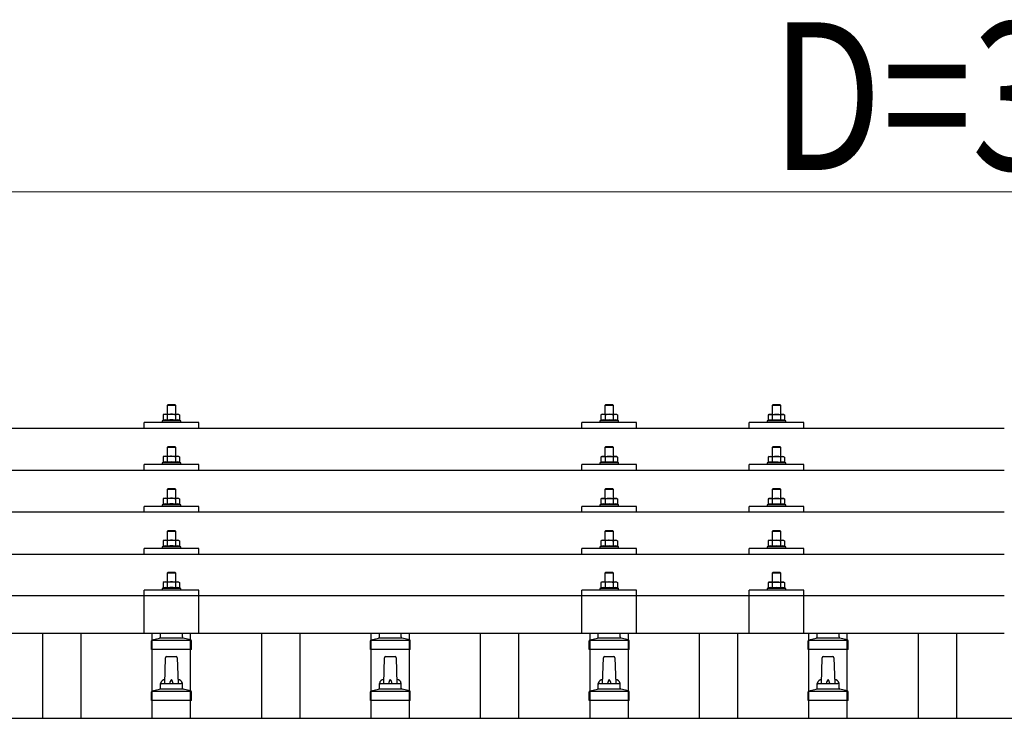
# Model space of a CAD drawing. Units: millimetres. Extents: x 0 to 25230, y 0 to 17820.
# Drawn here: x 3526 to 4426, y 6474 to 7113 of the extents above; entities that cross this region are included whole.
import ezdxf

# ---------------------------------------------------------------- set-up
doc = ezdxf.new("R2010")
doc.units = ezdxf.units.MM
for name, color, linetype, lineweight in [('YKK_13', 4, 'Continuous', 30), ('YKK_A1', 4, 'Continuous', 30), ('YKK_D', 6, 'Continuous', 13)]:
    doc.layers.add(name, color=color, linetype=linetype, lineweight=lineweight)
doc.styles.add('text-b', font='extslim2.shx', dxfattribs={"width": 0.8, "bigfont": 'extfont2.shx'})

msp = doc.modelspace()

# ---------------------------------------------------------------- linework, layer by layer
at = {"layer": 'YKK_13'}
for p, q in [((3662, 6761.06), (3661, 6760.06)), ((3669, 6760.06), (3661, 6760.06)), ((3661, 6760.06), (3661, 6752.06)), ((3662, 6761.06), (3668, 6761.06)), ((3668, 6761.06), (3669, 6760.06)), ((3669, 6752.06), (3669, 6760.06)), ((4062, 6761), (4061, 6760)), ((4069, 6760), (4061, 6760)), ((4061, 6760), (4061, 6752)), ((4062, 6761), (4068, 6761)), ((4068, 6761), (4069, 6760)), ((4069, 6752), (4069, 6760)), ((4214.79, 6760.97), (4213.79, 6759.97)), ((4221.79, 6759.97), (4213.79, 6759.97)), ((4213.79, 6759.97), (4213.79, 6751.97)), ((4214.79, 6760.97), (4220.79, 6760.97)), ((4220.79, 6760.97), (4221.79, 6759.97)), ((4221.79, 6751.97), (4221.79, 6759.97)), ((3658.5, 6752.06), (3657.49, 6751.48)), ((3658.1, 6751.81), (3657.49, 6751.48)), ((3657.49, 6751.48), (3657.49, 6746.47)), ((3658.5, 6752.06), (3671.5, 6752.06)), ((3661.24, 6751.48), (3660.61, 6751.81)), ((3662.28, 6751.75), (3661.24, 6751.48)), ((3661.24, 6751.48), (3661.24, 6746.47)), ((3665, 6752.06), (3664.23, 6752.04)), ((3666.09, 6752.02), (3665, 6752.06)), ((3668.75, 6751.48), (3668.04, 6751.67)), ((3668.75, 6751.48), (3669.38, 6751.81)), ((3668.75, 6751.48), (3668.75, 6746.47)), ((3671.5, 6752.06), (3672.5, 6751.48)), ((3671.89, 6751.81), (3672.5, 6751.48)), ((3672.5, 6751.48), (3672.5, 6746.47)), ((4058.5, 6752), (4057.49, 6751.42)), ((4058.1, 6751.74), (4057.49, 6751.42)), ((4057.49, 6751.42), (4057.49, 6746.41)), ((4058.5, 6752), (4071.5, 6752)), ((4061.24, 6751.42), (4060.61, 6751.74)), ((4062.28, 6751.69), (4061.24, 6751.42)), ((4061.24, 6751.42), (4061.24, 6746.41)), ((4065, 6752), (4064.23, 6751.98)), ((4066.09, 6751.95), (4065, 6752)), ((4068.75, 6751.42), (4068.04, 6751.61)), ((4068.75, 6751.42), (4069.38, 6751.74)), ((4068.75, 6751.42), (4068.75, 6746.41)), ((4071.5, 6752), (4072.5, 6751.42)), ((4071.89, 6751.74), (4072.5, 6751.42)), ((4072.5, 6751.42), (4072.5, 6746.41)), ((4211.29, 6751.97), (4210.29, 6751.39)), ((4210.9, 6751.72), (4210.29, 6751.39)), ((4210.29, 6751.39), (4210.29, 6746.38)), ((4211.29, 6751.97), (4224.29, 6751.97)), ((4214.04, 6751.39), (4213.41, 6751.72)), ((4215.07, 6751.66), (4214.04, 6751.39)), ((4214.04, 6751.39), (4214.04, 6746.38)), ((4217.79, 6751.97), (4217.02, 6751.95)), ((4218.89, 6751.93), (4217.79, 6751.97)), ((4221.55, 6751.39), (4220.83, 6751.59)), ((4221.55, 6751.39), (4222.18, 6751.72)), ((4221.55, 6751.39), (4221.55, 6746.38)), ((4224.29, 6751.97), (4225.3, 6751.39)), ((4224.69, 6751.72), (4225.3, 6751.39)), ((4225.3, 6751.39), (4225.3, 6746.38)), ((2704, 6739.44), (4426, 6739.44)), ((3640, 6739.44), (3640, 6744.47)), ((3690, 6744.47), (3640, 6744.47)), ((3657.49, 6746.47), (3656.5, 6746.06)), ((3656.5, 6746.06), (3656.5, 6744.56)), ((3673.5, 6746.06), (3656.5, 6746.06)), ((3658.04, 6746.68), (3657.49, 6746.47)), ((3661.24, 6746.47), (3660.73, 6746.67)), ((3662.09, 6746.63), (3661.24, 6746.47)), ((3668.75, 6746.47), (3667.98, 6746.62)), ((3668.75, 6746.47), (3669.26, 6746.67)), ((3671.95, 6746.68), (3672.5, 6746.47)), ((3672.5, 6746.47), (3673.5, 6746.06)), ((3673.5, 6744.56), (3673.5, 6746.06)), ((3690, 6739.44), (3690, 6744.47)), ((4040, 6739.44), (4040, 6744.47)), ((4090, 6744.47), (4040, 6744.47)), ((4057.49, 6746.41), (4056.5, 6746)), ((4056.5, 6746), (4056.5, 6744.5)), ((4073.5, 6746), (4056.5, 6746)), ((4058.04, 6746.62), (4057.49, 6746.41)), ((4061.24, 6746.41), (4060.73, 6746.6)), ((4062.09, 6746.57), (4061.24, 6746.41)), ((4068.75, 6746.41), (4067.98, 6746.56)), ((4068.75, 6746.41), (4069.26, 6746.6)), ((4071.95, 6746.62), (4072.5, 6746.41)), ((4072.5, 6746.41), (4073.5, 6746)), ((4073.5, 6744.5), (4073.5, 6746)), ((4090, 6739.44), (4090, 6744.47)), ((4192.79, 6739.44), (4192.79, 6744.47)), ((4242.79, 6744.47), (4192.79, 6744.47)), ((4210.29, 6746.38), (4209.29, 6745.97)), ((4209.29, 6745.97), (4209.29, 6744.47)), ((4226.29, 6745.97), (4209.29, 6745.97)), ((4210.84, 6746.59), (4210.29, 6746.38)), ((4214.04, 6746.38), (4213.53, 6746.58)), ((4214.88, 6746.55), (4214.04, 6746.38)), ((4221.55, 6746.38), (4220.78, 6746.53)), ((4221.55, 6746.38), (4222.06, 6746.58)), ((4224.75, 6746.59), (4225.3, 6746.38)), ((4225.3, 6746.38), (4226.29, 6745.97)), ((4226.29, 6744.47), (4226.29, 6745.97)), ((4242.79, 6739.44), (4242.79, 6744.47)), ((3662, 6722.64), (3661, 6721.64)), ((3669, 6721.64), (3661, 6721.64)), ((3661, 6721.64), (3661, 6713.64)), ((3662, 6722.64), (3668, 6722.64)), ((3668, 6722.64), (3669, 6721.64)), ((3669, 6713.64), (3669, 6721.64)), ((4062, 6722.58), (4061, 6721.58)), ((4069, 6721.58), (4061, 6721.58)), ((4061, 6721.58), (4061, 6713.58)), ((4062, 6722.58), (4068, 6722.58)), ((4068, 6722.58), (4069, 6721.58)), ((4069, 6713.58), (4069, 6721.58)), ((4214.79, 6722.56), (4213.79, 6721.56)), ((4221.79, 6721.56), (4213.79, 6721.56)), ((4213.79, 6721.56), (4213.79, 6713.56)), ((4214.79, 6722.56), (4220.79, 6722.56)), ((4220.79, 6722.56), (4221.79, 6721.56)), ((4221.79, 6713.56), (4221.79, 6721.56)), ((3658.5, 6713.64), (3657.49, 6713.06)), ((3658.1, 6713.39), (3657.49, 6713.06)), ((3657.49, 6713.06), (3657.49, 6708.06)), ((3658.5, 6713.64), (3671.5, 6713.64)), ((3661.24, 6713.06), (3660.61, 6713.39)), ((3662.28, 6713.34), (3661.24, 6713.06)), ((3661.24, 6713.06), (3661.24, 6708.06)), ((3665, 6713.64), (3664.23, 6713.62)), ((3666.09, 6713.6), (3665, 6713.64)), ((3668.75, 6713.06), (3668.04, 6713.26)), ((3668.75, 6713.06), (3669.38, 6713.39)), ((3668.75, 6713.06), (3668.75, 6708.06)), ((3671.5, 6713.64), (3672.5, 6713.06)), ((3671.89, 6713.39), (3672.5, 6713.06)), ((3672.5, 6713.06), (3672.5, 6708.06)), ((4058.5, 6713.58), (4057.49, 6713)), ((4058.1, 6713.33), (4057.49, 6713)), ((4057.49, 6713), (4057.49, 6707.99)), ((4058.5, 6713.58), (4071.5, 6713.58)), ((4061.24, 6713), (4060.61, 6713.33)), ((4062.28, 6713.27), (4061.24, 6713)), ((4061.24, 6713), (4061.24, 6707.99)), ((4065, 6713.58), (4064.23, 6713.56)), ((4066.09, 6713.54), (4065, 6713.58)), ((4068.75, 6713), (4068.04, 6713.19)), ((4068.75, 6713), (4069.38, 6713.33)), ((4068.75, 6713), (4068.75, 6707.99)), ((4071.5, 6713.58), (4072.5, 6713)), ((4071.89, 6713.33), (4072.5, 6713)), ((4072.5, 6713), (4072.5, 6707.99)), ((4211.29, 6713.56), (4210.29, 6712.98)), ((4210.9, 6713.3), (4210.29, 6712.98)), ((4210.29, 6712.98), (4210.29, 6707.97)), ((4211.29, 6713.56), (4224.29, 6713.56)), ((4214.04, 6712.98), (4213.41, 6713.3)), ((4215.07, 6713.25), (4214.04, 6712.98)), ((4214.04, 6712.98), (4214.04, 6707.97)), ((4217.79, 6713.56), (4217.02, 6713.54)), ((4218.89, 6713.51), (4217.79, 6713.56)), ((4221.55, 6712.98), (4220.83, 6713.17)), ((4221.55, 6712.98), (4222.18, 6713.3)), ((4221.55, 6712.98), (4221.55, 6707.97)), ((4224.29, 6713.56), (4225.3, 6712.98)), ((4224.69, 6713.3), (4225.3, 6712.98)), ((4225.3, 6712.98), (4225.3, 6707.97)), ((3640, 6701.03), (3640, 6706.06)), ((3690, 6706.06), (3640, 6706.06)), ((3657.49, 6708.06), (3656.5, 6707.64)), ((3656.5, 6707.64), (3656.5, 6706.14)), ((3673.5, 6707.64), (3656.5, 6707.64)), ((3658.04, 6708.26), (3657.49, 6708.06)), ((3661.24, 6708.06), (3660.73, 6708.25)), ((3662.09, 6708.22), (3661.24, 6708.06)), ((3668.75, 6708.06), (3667.98, 6708.21)), ((3668.75, 6708.06), (3669.26, 6708.25)), ((3671.95, 6708.26), (3672.5, 6708.06)), ((3672.5, 6708.06), (3673.5, 6707.64)), ((3673.5, 6706.14), (3673.5, 6707.64)), ((3690, 6701.03), (3690, 6706.06)), ((4040, 6701.03), (4040, 6706.06)), ((4090, 6706.06), (4040, 6706.06)), ((4057.49, 6707.99), (4056.5, 6707.58)), ((4056.5, 6707.58), (4056.5, 6706.08)), ((4073.5, 6707.58), (4056.5, 6707.58)), ((4058.04, 6708.2), (4057.49, 6707.99)), ((4061.24, 6707.99), (4060.73, 6708.19)), ((4062.09, 6708.15), (4061.24, 6707.99)), ((4068.75, 6707.99), (4067.98, 6708.14)), ((4068.75, 6707.99), (4069.26, 6708.19)), ((4071.95, 6708.2), (4072.5, 6707.99)), ((4072.5, 6707.99), (4073.5, 6707.58)), ((4073.5, 6706.08), (4073.5, 6707.58)), ((4090, 6701.03), (4090, 6706.06)), ((4192.79, 6701.03), (4192.79, 6706.06)), ((4242.79, 6706.06), (4192.79, 6706.06)), ((4210.29, 6707.97), (4209.29, 6707.56)), ((4209.29, 6707.56), (4209.29, 6706.06)), ((4226.29, 6707.56), (4209.29, 6707.56)), ((4210.84, 6708.18), (4210.29, 6707.97)), ((4214.04, 6707.97), (4213.53, 6708.16)), ((4214.88, 6708.13), (4214.04, 6707.97)), ((4221.55, 6707.97), (4220.78, 6708.12)), ((4221.55, 6707.97), (4222.06, 6708.16)), ((4224.75, 6708.18), (4225.3, 6707.97)), ((4225.3, 6707.97), (4226.29, 6707.56)), ((4226.29, 6706.06), (4226.29, 6707.56)), ((4242.79, 6701.03), (4242.79, 6706.06)), ((2704, 6701.03), (4426, 6701.03)), ((3662, 6684.3), (3661, 6683.3)), ((3669, 6683.3), (3661, 6683.3)), ((3661, 6683.3), (3661, 6675.3)), ((3662, 6684.3), (3668, 6684.3)), ((3668, 6684.3), (3669, 6683.3)), ((3669, 6675.3), (3669, 6683.3)), ((4062, 6684.23), (4061, 6683.23)), ((4069, 6683.23), (4061, 6683.23)), ((4061, 6683.23), (4061, 6675.23)), ((4062, 6684.23), (4068, 6684.23)), ((4068, 6684.23), (4069, 6683.23)), ((4069, 6675.23), (4069, 6683.23)), ((4214.79, 6684.21), (4213.79, 6683.21)), ((4221.79, 6683.21), (4213.79, 6683.21)), ((4213.79, 6683.21), (4213.79, 6675.21)), ((4214.79, 6684.21), (4220.79, 6684.21)), ((4220.79, 6684.21), (4221.79, 6683.21)), ((4221.79, 6675.21), (4221.79, 6683.21)), ((3640, 6662.68), (3640, 6667.71)), ((3690, 6667.71), (3640, 6667.71)), ((3657.49, 6669.71), (3656.5, 6669.3)), ((3656.5, 6669.3), (3656.5, 6667.8)), ((3673.5, 6669.3), (3656.5, 6669.3)), ((3658.5, 6675.3), (3657.49, 6674.72)), ((3658.1, 6675.04), (3657.49, 6674.72)), ((3657.49, 6674.72), (3657.49, 6669.71)), ((3658.04, 6669.92), (3657.49, 6669.71)), ((3658.5, 6675.3), (3671.5, 6675.3)), ((3661.24, 6674.72), (3660.61, 6675.05)), ((3661.24, 6669.71), (3660.73, 6669.91)), ((3662.28, 6674.99), (3661.24, 6674.72)), ((3661.24, 6674.72), (3661.24, 6669.71)), ((3662.09, 6669.87), (3661.24, 6669.71)), ((3665, 6675.3), (3664.23, 6675.28)), ((3666.09, 6675.25), (3665, 6675.3)), ((3668.75, 6669.71), (3667.98, 6669.86)), ((3668.75, 6674.72), (3668.04, 6674.91)), ((3668.75, 6674.72), (3669.38, 6675.05)), ((3668.75, 6674.72), (3668.75, 6669.71)), ((3668.75, 6669.71), (3669.26, 6669.91)), ((3671.5, 6675.3), (3672.5, 6674.72)), ((3671.89, 6675.04), (3672.5, 6674.72)), ((3671.95, 6669.92), (3672.5, 6669.71)), ((3672.5, 6674.72), (3672.5, 6669.71)), ((3672.5, 6669.71), (3673.5, 6669.3)), ((3673.5, 6667.8), (3673.5, 6669.3)), ((3690, 6662.68), (3690, 6667.71)), ((4040, 6662.68), (4040, 6667.71)), ((4090, 6667.71), (4040, 6667.71)), ((4057.49, 6669.65), (4056.5, 6669.23)), ((4056.5, 6669.23), (4056.5, 6667.73)), ((4073.5, 6669.23), (4056.5, 6669.23)), ((4058.5, 6675.23), (4057.49, 6674.65)), ((4058.1, 6674.98), (4057.49, 6674.65)), ((4057.49, 6674.65), (4057.49, 6669.65)), ((4058.04, 6669.85), (4057.49, 6669.65)), ((4058.5, 6675.23), (4071.5, 6675.23)), ((4061.24, 6674.65), (4060.61, 6674.98)), ((4061.24, 6669.65), (4060.73, 6669.84)), ((4062.28, 6674.93), (4061.24, 6674.65)), ((4061.24, 6674.65), (4061.24, 6669.65)), ((4062.09, 6669.81), (4061.24, 6669.65)), ((4065, 6675.23), (4064.23, 6675.22)), ((4066.09, 6675.19), (4065, 6675.23)), ((4068.75, 6669.65), (4067.98, 6669.8)), ((4068.75, 6674.65), (4068.04, 6674.85)), ((4068.75, 6674.65), (4069.38, 6674.98)), ((4068.75, 6674.65), (4068.75, 6669.65)), ((4068.75, 6669.65), (4069.26, 6669.84)), ((4071.5, 6675.23), (4072.5, 6674.65)), ((4071.89, 6674.98), (4072.5, 6674.65)), ((4071.95, 6669.85), (4072.5, 6669.65)), ((4072.5, 6674.65), (4072.5, 6669.65)), ((4072.5, 6669.65), (4073.5, 6669.23)), ((4073.5, 6667.73), (4073.5, 6669.23)), ((4090, 6662.68), (4090, 6667.71)), ((4192.79, 6662.68), (4192.79, 6667.71)), ((4242.79, 6667.71), (4192.79, 6667.71)), ((4210.29, 6669.62), (4209.29, 6669.21)), ((4209.29, 6669.21), (4209.29, 6667.71)), ((4226.29, 6669.21), (4209.29, 6669.21)), ((4211.29, 6675.21), (4210.29, 6674.63)), ((4210.9, 6674.96), (4210.29, 6674.63)), ((4210.29, 6674.63), (4210.29, 6669.62)), ((4210.84, 6669.83), (4210.29, 6669.62)), ((4211.29, 6675.21), (4224.29, 6675.21)), ((4214.04, 6674.63), (4213.41, 6674.96)), ((4214.04, 6669.62), (4213.53, 6669.82)), ((4215.07, 6674.9), (4214.04, 6674.63)), ((4214.04, 6674.63), (4214.04, 6669.62)), ((4214.88, 6669.79), (4214.04, 6669.62)), ((4217.79, 6675.21), (4217.02, 6675.19)), ((4218.89, 6675.17), (4217.79, 6675.21)), ((4221.55, 6669.62), (4220.78, 6669.77)), ((4221.55, 6674.63), (4220.83, 6674.82)), ((4221.55, 6674.63), (4222.18, 6674.96)), ((4221.55, 6674.63), (4221.55, 6669.62)), ((4221.55, 6669.62), (4222.06, 6669.82)), ((4224.29, 6675.21), (4225.3, 6674.63)), ((4224.69, 6674.96), (4225.3, 6674.63)), ((4224.75, 6669.83), (4225.3, 6669.62)), ((4225.3, 6674.63), (4225.3, 6669.62)), ((4225.3, 6669.62), (4226.29, 6669.21)), ((4226.29, 6667.71), (4226.29, 6669.21)), ((4242.79, 6662.68), (4242.79, 6667.71)), ((4426, 6662.68), (2704, 6662.68)), ((3662, 6645.95), (3661, 6644.95)), ((3669, 6644.95), (3661, 6644.95)), ((3661, 6644.95), (3661, 6636.95)), ((3662, 6645.95), (3668, 6645.95)), ((3668, 6645.95), (3669, 6644.95)), ((3669, 6636.95), (3669, 6644.95)), ((4062, 6645.89), (4061, 6644.89)), ((4069, 6644.89), (4061, 6644.89)), ((4061, 6644.89), (4061, 6636.89)), ((4062, 6645.89), (4068, 6645.89)), ((4068, 6645.89), (4069, 6644.89)), ((4069, 6636.89), (4069, 6644.89)), ((4214.79, 6645.86), (4213.79, 6644.86)), ((4221.79, 6644.86), (4213.79, 6644.86)), ((4213.79, 6644.86), (4213.79, 6636.86)), ((4214.79, 6645.86), (4220.79, 6645.86)), ((4220.79, 6645.86), (4221.79, 6644.86)), ((4221.79, 6636.86), (4221.79, 6644.86)), ((3657.49, 6631.37), (3656.5, 6630.95)), ((3656.5, 6630.95), (3656.5, 6629.45)), ((3673.5, 6630.95), (3656.5, 6630.95)), ((3658.5, 6636.95), (3657.49, 6636.37)), ((3658.1, 6636.7), (3657.49, 6636.37)), ((3657.49, 6636.37), (3657.49, 6631.37)), ((3658.04, 6631.57), (3657.49, 6631.37)), ((3658.5, 6636.95), (3671.5, 6636.95)), ((3661.24, 6636.37), (3660.61, 6636.7)), ((3661.24, 6631.37), (3660.73, 6631.56)), ((3662.28, 6636.65), (3661.24, 6636.37)), ((3661.24, 6636.37), (3661.24, 6631.37)), ((3662.09, 6631.53), (3661.24, 6631.37)), ((3665, 6636.95), (3664.23, 6636.93)), ((3666.09, 6636.91), (3665, 6636.95)), ((3668.75, 6631.37), (3667.98, 6631.51)), ((3668.75, 6636.37), (3668.04, 6636.57)), ((3668.75, 6636.37), (3669.38, 6636.7)), ((3668.75, 6636.37), (3668.75, 6631.37)), ((3668.75, 6631.37), (3669.26, 6631.56)), ((3671.5, 6636.95), (3672.5, 6636.37)), ((3671.89, 6636.7), (3672.5, 6636.37)), ((3671.95, 6631.57), (3672.5, 6631.37)), ((3672.5, 6636.37), (3672.5, 6631.37)), ((3672.5, 6631.37), (3673.5, 6630.95)), ((3673.5, 6629.45), (3673.5, 6630.95)), ((4057.49, 6631.3), (4056.5, 6630.89)), ((4056.5, 6630.89), (4056.5, 6629.39)), ((4073.5, 6630.89), (4056.5, 6630.89)), ((4058.5, 6636.89), (4057.49, 6636.31)), ((4058.1, 6636.63), (4057.49, 6636.31)), ((4057.49, 6636.31), (4057.49, 6631.3)), ((4058.04, 6631.51), (4057.49, 6631.3)), ((4058.5, 6636.89), (4071.5, 6636.89)), ((4061.24, 6636.31), (4060.61, 6636.64)), ((4061.24, 6631.3), (4060.73, 6631.5)), ((4062.28, 6636.58), (4061.24, 6636.31)), ((4061.24, 6636.31), (4061.24, 6631.3)), ((4062.09, 6631.46), (4061.24, 6631.3)), ((4065, 6636.89), (4064.23, 6636.87)), ((4066.09, 6636.85), (4065, 6636.89)), ((4068.75, 6631.3), (4067.98, 6631.45)), ((4068.75, 6636.31), (4068.04, 6636.5)), ((4068.75, 6636.31), (4069.38, 6636.64)), ((4068.75, 6636.31), (4068.75, 6631.3)), ((4068.75, 6631.3), (4069.26, 6631.5)), ((4071.5, 6636.89), (4072.5, 6636.31)), ((4071.89, 6636.63), (4072.5, 6636.31)), ((4071.95, 6631.51), (4072.5, 6631.3)), ((4072.5, 6636.31), (4072.5, 6631.3)), ((4072.5, 6631.3), (4073.5, 6630.89)), ((4073.5, 6629.39), (4073.5, 6630.89)), ((4210.29, 6631.28), (4209.29, 6630.86)), ((4209.29, 6630.86), (4209.29, 6629.36)), ((4226.29, 6630.86), (4209.29, 6630.86)), ((4211.29, 6636.86), (4210.29, 6636.28)), ((4210.9, 6636.61), (4210.29, 6636.28)), ((4210.29, 6636.28), (4210.29, 6631.28)), ((4210.84, 6631.48), (4210.29, 6631.28)), ((4211.29, 6636.86), (4224.29, 6636.86)), ((4214.04, 6636.28), (4213.41, 6636.61)), ((4214.04, 6631.28), (4213.53, 6631.47)), ((4215.07, 6636.56), (4214.04, 6636.28)), ((4214.04, 6636.28), (4214.04, 6631.28)), ((4214.88, 6631.44), (4214.04, 6631.28)), ((4217.79, 6636.86), (4217.02, 6636.85)), ((4218.89, 6636.82), (4217.79, 6636.86)), ((4221.55, 6631.28), (4220.78, 6631.43)), ((4221.55, 6636.28), (4220.83, 6636.48)), ((4221.55, 6636.28), (4222.18, 6636.61)), ((4221.55, 6636.28), (4221.55, 6631.28)), ((4221.55, 6631.28), (4222.06, 6631.47)), ((4224.29, 6636.86), (4225.3, 6636.28)), ((4224.69, 6636.61), (4225.3, 6636.28)), ((4224.75, 6631.48), (4225.3, 6631.28)), ((4225.3, 6636.28), (4225.3, 6631.28)), ((4225.3, 6631.28), (4226.29, 6630.86)), ((4226.29, 6629.36), (4226.29, 6630.86)), ((2704, 6624.34), (4426, 6624.34)), ((3640, 6624.34), (3640, 6629.36)), ((3690, 6629.36), (3640, 6629.36)), ((3690, 6624.34), (3690, 6629.36)), ((4040, 6624.34), (4040, 6629.36)), ((4090, 6629.36), (4040, 6629.36)), ((4090, 6624.34), (4090, 6629.36)), ((4192.79, 6624.34), (4192.79, 6629.36)), ((4242.79, 6629.36), (4192.79, 6629.36)), ((4242.79, 6624.34), (4242.79, 6629.36)), ((3662, 6607.87), (3661, 6606.87)), ((3669, 6606.87), (3661, 6606.87)), ((3661, 6606.87), (3661, 6598.87)), ((3662, 6607.87), (3668, 6607.87)), ((3668, 6607.87), (3669, 6606.87)), ((3669, 6598.87), (3669, 6606.87)), ((4062, 6607.8), (4061, 6606.8)), ((4069, 6606.8), (4061, 6606.8)), ((4061, 6606.8), (4061, 6598.8)), ((4062, 6607.8), (4068, 6607.8)), ((4068, 6607.8), (4069, 6606.8)), ((4069, 6598.8), (4069, 6606.8)), ((4214.79, 6607.78), (4213.79, 6606.78)), ((4221.79, 6606.78), (4213.79, 6606.78)), ((4213.79, 6606.78), (4213.79, 6598.78)), ((4214.79, 6607.78), (4220.79, 6607.78)), ((4220.79, 6607.78), (4221.79, 6606.78)), ((4221.79, 6598.78), (4221.79, 6606.78)), ((3658.5, 6598.87), (3657.49, 6598.29)), ((3658.1, 6598.61), (3657.49, 6598.29)), ((3657.49, 6598.29), (3657.49, 6593.28)), ((3658.5, 6598.87), (3671.5, 6598.87)), ((3661.24, 6598.29), (3660.61, 6598.62)), ((3662.28, 6598.56), (3661.24, 6598.29)), ((3661.24, 6598.29), (3661.24, 6593.28)), ((3665, 6598.87), (3664.23, 6598.85)), ((3666.09, 6598.82), (3665, 6598.87)), ((3668.75, 6598.29), (3668.04, 6598.48)), ((3668.75, 6598.29), (3669.38, 6598.62)), ((3668.75, 6598.29), (3668.75, 6593.28)), ((3671.5, 6598.87), (3672.5, 6598.29)), ((3671.89, 6598.61), (3672.5, 6598.29)), ((3672.5, 6598.29), (3672.5, 6593.28)), ((4058.5, 6598.8), (4057.49, 6598.22)), ((4058.1, 6598.55), (4057.49, 6598.22)), ((4057.49, 6598.22), (4057.49, 6593.22)), ((4058.5, 6598.8), (4071.5, 6598.8)), ((4061.24, 6598.22), (4060.61, 6598.55)), ((4062.28, 6598.5), (4061.24, 6598.22)), ((4061.24, 6598.22), (4061.24, 6593.22)), ((4065, 6598.8), (4064.23, 6598.78)), ((4066.09, 6598.76), (4065, 6598.8)), ((4068.75, 6598.22), (4068.04, 6598.42)), ((4068.75, 6598.22), (4069.38, 6598.55)), ((4068.75, 6598.22), (4068.75, 6593.22)), ((4071.5, 6598.8), (4072.5, 6598.22)), ((4071.89, 6598.55), (4072.5, 6598.22)), ((4072.5, 6598.22), (4072.5, 6593.22)), ((4211.29, 6598.78), (4210.29, 6598.2)), ((4210.9, 6598.52), (4210.29, 6598.2)), ((4210.29, 6598.2), (4210.29, 6593.19)), ((4211.29, 6598.78), (4224.29, 6598.78)), ((4214.04, 6598.2), (4213.41, 6598.53)), ((4215.07, 6598.47), (4214.04, 6598.2)), ((4214.04, 6598.2), (4214.04, 6593.19)), ((4217.79, 6598.78), (4217.02, 6598.76)), ((4218.89, 6598.74), (4217.79, 6598.78)), ((4221.55, 6598.2), (4220.83, 6598.39)), ((4221.55, 6598.2), (4222.18, 6598.53)), ((4221.55, 6598.2), (4221.55, 6593.19)), ((4224.29, 6598.78), (4225.3, 6598.2)), ((4224.69, 6598.52), (4225.3, 6598.2)), ((4225.3, 6598.2), (4225.3, 6593.19)), ((2704, 6586.58), (4426, 6586.58)), ((3639.99, 6551.58), (3640, 6591.28)), ((3690, 6591.28), (3640, 6591.28)), ((3657.49, 6593.28), (3656.5, 6592.87)), ((3656.5, 6592.87), (3656.5, 6591.37)), ((3673.5, 6592.87), (3656.5, 6592.87)), ((3658.04, 6593.49), (3657.49, 6593.28)), ((3661.24, 6593.28), (3660.73, 6593.47)), ((3662.09, 6593.44), (3661.24, 6593.28)), ((3668.75, 6593.28), (3667.98, 6593.43)), ((3668.75, 6593.28), (3669.26, 6593.47)), ((3671.95, 6593.49), (3672.5, 6593.28)), ((3672.5, 6593.28), (3673.5, 6592.87)), ((3673.5, 6591.37), (3673.5, 6592.87)), ((3690, 6551.58), (3690, 6591.28)), ((4039.99, 6551.58), (4040, 6591.28)), ((4090, 6591.28), (4040, 6591.28)), ((4057.49, 6593.22), (4056.5, 6592.8)), ((4056.5, 6592.8), (4056.5, 6591.3)), ((4073.5, 6592.8), (4056.5, 6592.8)), ((4058.04, 6593.42), (4057.49, 6593.22)), ((4061.24, 6593.22), (4060.73, 6593.41)), ((4062.09, 6593.38), (4061.24, 6593.22)), ((4068.75, 6593.22), (4067.98, 6593.37)), ((4068.75, 6593.22), (4069.26, 6593.41)), ((4071.95, 6593.42), (4072.5, 6593.22)), ((4072.5, 6593.22), (4073.5, 6592.8)), ((4073.5, 6591.3), (4073.5, 6592.8)), ((4090, 6551.58), (4090, 6591.28)), ((4192.79, 6551.58), (4192.79, 6591.28)), ((4242.79, 6591.28), (4192.79, 6591.28)), ((4210.29, 6593.19), (4209.29, 6592.78)), ((4209.29, 6592.78), (4209.29, 6591.28)), ((4226.29, 6592.78), (4209.29, 6592.78)), ((4210.84, 6593.4), (4210.29, 6593.19)), ((4214.04, 6593.19), (4213.53, 6593.39)), ((4214.88, 6593.35), (4214.04, 6593.19)), ((4221.55, 6593.19), (4220.78, 6593.34)), ((4221.55, 6593.19), (4222.06, 6593.39)), ((4224.75, 6593.4), (4225.3, 6593.19)), ((4225.3, 6593.19), (4226.29, 6592.78)), ((4226.29, 6591.28), (4226.29, 6592.78)), ((4242.79, 6551.58), (4242.79, 6591.28)), ((4426, 6551.58), (2704, 6551.58)), ((3655, 6548.53), (3655, 6551.58)), ((3675, 6548.53), (3675, 6551.58)), ((3855, 6548.53), (3855, 6551.58)), ((3875, 6548.53), (3875, 6551.58)), ((4055, 6548.53), (4055, 6551.58)), ((4075, 6548.53), (4075, 6551.58)), ((4255, 6548.53), (4255, 6551.58)), ((4275, 6548.53), (4275, 6551.58)), ((3646.75, 6537.24), (3646.75, 6544.96)), ((3647.13, 6545.74), (3682.87, 6545.74)), ((3647.51, 6545.93), (3654.23, 6547.56)), ((3654.62, 6547.74), (3675.38, 6547.74)), ((3682.48, 6545.93), (3675.76, 6547.56)), ((3683.25, 6537.24), (3683.25, 6544.96)), ((3846.75, 6537.24), (3846.75, 6544.96)), ((3847.13, 6545.74), (3882.87, 6545.74)), ((3847.51, 6545.93), (3854.23, 6547.56)), ((3854.62, 6547.74), (3875.38, 6547.74)), ((3882.48, 6545.93), (3875.76, 6547.56)), ((3883.25, 6537.24), (3883.25, 6544.96)), ((4046.75, 6537.24), (4046.75, 6544.96)), ((4047.13, 6545.74), (4082.87, 6545.74)), ((4047.51, 6545.93), (4054.23, 6547.56)), ((4054.62, 6547.74), (4075.38, 6547.74)), ((4082.48, 6545.93), (4075.76, 6547.56)), ((4083.25, 6537.24), (4083.25, 6544.96)), ((4246.75, 6537.24), (4246.75, 6544.96)), ((4247.13, 6545.74), (4282.87, 6545.74)), ((4247.51, 6545.93), (4254.23, 6547.56)), ((4254.62, 6547.74), (4275.38, 6547.74)), ((4282.48, 6545.93), (4275.76, 6547.56)), ((4283.25, 6537.24), (4283.25, 6544.96)), ((3683.25, 6537.24), (3646.75, 6537.24)), ((3883.25, 6537.24), (3846.75, 6537.24)), ((4083.25, 6537.24), (4046.75, 6537.24)), ((4283.25, 6537.24), (4246.75, 6537.24)), ((3659, 6506.08), (3659.72, 6529.6)), ((3660.72, 6530.58), (3669.27, 6530.58)), ((3670.27, 6529.6), (3671, 6506.08)), ((3859, 6506.08), (3859.72, 6529.6)), ((3860.72, 6530.58), (3869.27, 6530.58)), ((3870.27, 6529.6), (3871, 6506.08)), ((4059, 6506.08), (4059.72, 6529.6)), ((4060.72, 6530.58), (4069.27, 6530.58)), ((4070.27, 6529.6), (4071, 6506.08)), ((4259, 6506.08), (4259.72, 6529.6)), ((4260.72, 6530.58), (4269.27, 6530.58)), ((4270.27, 6529.6), (4271, 6506.08)), ((3655, 6501.86), (3655, 6506.08)), ((3656, 6506.08), (3674, 6506.08)), ((3675, 6501.86), (3675, 6506.08)), ((3855, 6501.86), (3855, 6506.08)), ((3856, 6506.08), (3874, 6506.08)), ((3875, 6501.86), (3875, 6506.08)), ((4055, 6501.86), (4055, 6506.08)), ((4056, 6506.08), (4074, 6506.08)), ((4075, 6501.86), (4075, 6506.08)), ((4255, 6501.86), (4255, 6506.08)), ((4256, 6506.08), (4274, 6506.08)), ((4275, 6501.86), (4275, 6506.08)), ((3646.75, 6490.58), (3646.75, 6498.29)), ((3647.13, 6499.08), (3682.87, 6499.08)), ((3647.51, 6499.26), (3654.23, 6500.89)), ((3654.62, 6501.08), (3675.38, 6501.08)), ((3682.48, 6499.26), (3675.76, 6500.89)), ((3683.25, 6490.58), (3683.25, 6498.29)), ((3846.75, 6490.58), (3846.75, 6498.29)), ((3847.13, 6499.08), (3882.87, 6499.08)), ((3847.51, 6499.26), (3854.23, 6500.89)), ((3854.62, 6501.08), (3875.38, 6501.08)), ((3882.48, 6499.26), (3875.76, 6500.89)), ((3883.25, 6490.58), (3883.25, 6498.29)), ((4046.75, 6490.58), (4046.75, 6498.29)), ((4047.13, 6499.08), (4082.87, 6499.08)), ((4047.51, 6499.26), (4054.23, 6500.89)), ((4054.62, 6501.08), (4075.38, 6501.08)), ((4082.48, 6499.26), (4075.76, 6500.89)), ((4083.25, 6490.58), (4083.25, 6498.29)), ((4246.75, 6490.58), (4246.75, 6498.29)), ((4247.13, 6499.08), (4282.87, 6499.08)), ((4247.51, 6499.26), (4254.23, 6500.89)), ((4254.62, 6501.08), (4275.38, 6501.08)), ((4282.48, 6499.26), (4275.76, 6500.89)), ((4283.25, 6490.58), (4283.25, 6498.29)), ((3683.25, 6490.58), (3646.75, 6490.58)), ((3883.25, 6490.58), (3846.75, 6490.58)), ((4083.25, 6490.58), (4046.75, 6490.58)), ((4283.25, 6490.58), (4246.75, 6490.58))]:
    msp.add_line(p, q, dxfattribs=at)
for centre, radius, start, end in [((3659.36, 6748.85), 3.21, 67.05957, 113.02699), ((3664.93, 6740.55), 11.52, 93.51769, 103.32584), ((3665.13, 6740.86), 11.2, 74.98621, 85.09831), ((3670.63, 6748.85), 3.21, 66.97301, 112.94043), ((4059.36, 6748.78), 3.21, 67.05957, 113.02699), ((4064.93, 6740.48), 11.52, 93.51769, 103.32584), ((4065.13, 6740.79), 11.2, 74.98621, 85.09831), ((4070.63, 6748.78), 3.21, 66.97301, 112.94043), ((4212.16, 6748.76), 3.21, 67.05957, 113.02699), ((4217.73, 6740.46), 11.52, 93.51769, 103.32584), ((4217.93, 6740.77), 11.2, 74.98621, 85.09831), ((4223.43, 6748.76), 3.21, 66.97301, 112.94043), ((3659.37, 6742.65), 4.24, 71.22714, 108.2137), ((3665, 6730.06), 16.83, 79.78087, 99.9594), ((3670.63, 6742.65), 4.24, 71.7863, 108.77286), ((4059.37, 6742.59), 4.24, 71.22714, 108.2137), ((4065, 6730), 16.83, 79.78087, 99.9594), ((4070.63, 6742.59), 4.24, 71.7863, 108.77286), ((4212.16, 6742.56), 4.24, 71.22714, 108.2137), ((4217.79, 6729.97), 16.83, 79.78087, 99.9594), ((4223.42, 6742.56), 4.24, 71.7863, 108.77286), ((3659.36, 6710.43), 3.21, 67.05957, 113.02699), ((3664.93, 6702.13), 11.52, 93.51769, 103.32584), ((3665.13, 6702.44), 11.2, 74.98621, 85.09831), ((3670.63, 6710.43), 3.21, 66.97301, 112.94043), ((4059.36, 6710.37), 3.21, 67.05957, 113.02699), ((4064.93, 6702.07), 11.52, 93.51769, 103.32584), ((4065.13, 6702.38), 11.2, 74.98621, 85.09831), ((4070.63, 6710.37), 3.21, 66.97301, 112.94043), ((4212.16, 6710.34), 3.21, 67.05957, 113.02699), ((4217.73, 6702.04), 11.52, 93.51769, 103.32584), ((4217.93, 6702.35), 11.2, 74.98621, 85.09831), ((4223.43, 6710.34), 3.21, 66.97301, 112.94043), ((3659.37, 6704.24), 4.24, 71.22714, 108.2137), ((3665, 6691.65), 16.83, 79.78087, 99.9594), ((3670.63, 6704.24), 4.24, 71.7863, 108.77286), ((4059.37, 6704.17), 4.24, 71.22714, 108.2137), ((4065, 6691.58), 16.83, 79.78087, 99.9594), ((4070.63, 6704.17), 4.24, 71.7863, 108.77286), ((4212.16, 6704.15), 4.24, 71.22714, 108.2137), ((4217.79, 6691.56), 16.83, 79.78087, 99.9594), ((4223.42, 6704.15), 4.24, 71.7863, 108.77286), ((3659.37, 6665.89), 4.24, 71.22714, 108.2137), ((3659.36, 6672.09), 3.21, 67.05957, 113.02699), ((3665, 6653.3), 16.83, 79.78087, 99.9594), ((3664.93, 6663.78), 11.52, 93.51769, 103.32584), ((3665.13, 6664.09), 11.2, 74.98621, 85.09831), ((3670.63, 6665.89), 4.24, 71.7863, 108.77286), ((3670.63, 6672.09), 3.21, 66.97301, 112.94043), ((4059.37, 6665.83), 4.24, 71.22714, 108.2137), ((4059.36, 6672.02), 3.21, 67.05957, 113.02699), ((4065, 6653.24), 16.83, 79.78087, 99.9594), ((4064.93, 6663.72), 11.52, 93.51769, 103.32584), ((4065.13, 6664.03), 11.2, 74.98621, 85.09831), ((4070.63, 6665.83), 4.24, 71.7863, 108.77286), ((4070.63, 6672.02), 3.21, 66.97301, 112.94043), ((4212.16, 6665.8), 4.24, 71.22714, 108.2137), ((4212.16, 6672), 3.21, 67.05957, 113.02699), ((4217.79, 6653.21), 16.83, 79.78087, 99.9594), ((4217.73, 6663.7), 11.52, 93.51769, 103.32584), ((4217.93, 6664.01), 11.2, 74.98621, 85.09831), ((4223.42, 6665.8), 4.24, 71.7863, 108.77286), ((4223.43, 6672), 3.21, 66.97301, 112.94043), ((3659.37, 6627.54), 4.24, 71.22714, 108.2137), ((3659.36, 6633.74), 3.21, 67.05957, 113.02699), ((3665, 6614.96), 16.83, 79.78087, 99.9594), ((3664.93, 6625.44), 11.52, 93.51769, 103.32584), ((3665.13, 6625.75), 11.2, 74.98621, 85.09831), ((3670.63, 6627.54), 4.24, 71.7863, 108.77286), ((3670.63, 6633.74), 3.21, 66.97301, 112.94043), ((4059.37, 6627.48), 4.24, 71.22714, 108.2137), ((4059.36, 6633.68), 3.21, 67.05957, 113.02699), ((4065, 6614.89), 16.83, 79.78087, 99.9594), ((4064.93, 6625.38), 11.52, 93.51769, 103.32584), ((4065.13, 6625.69), 11.2, 74.98621, 85.09831), ((4070.63, 6627.48), 4.24, 71.7863, 108.77286), ((4070.63, 6633.68), 3.21, 66.97301, 112.94043), ((4212.16, 6627.46), 4.24, 71.22714, 108.2137), ((4212.16, 6633.65), 3.21, 67.05957, 113.02699), ((4217.79, 6614.87), 16.83, 79.78087, 99.9594), ((4217.73, 6625.35), 11.52, 93.51769, 103.32584), ((4217.93, 6625.66), 11.2, 74.98621, 85.09831), ((4223.42, 6627.46), 4.24, 71.7863, 108.77286), ((4223.43, 6633.65), 3.21, 66.97301, 112.94043), ((3659.36, 6595.66), 3.21, 67.05957, 113.02699), ((3664.93, 6587.35), 11.52, 93.51769, 103.32584), ((3665.13, 6587.66), 11.2, 74.98621, 85.09831), ((3670.63, 6595.66), 3.21, 66.97301, 112.94043), ((4059.36, 6595.59), 3.21, 67.05957, 113.02699), ((4064.93, 6587.29), 11.52, 93.51769, 103.32584), ((4065.13, 6587.6), 11.2, 74.98621, 85.09831), ((4070.63, 6595.59), 3.21, 66.97301, 112.94043), ((4212.16, 6595.57), 3.21, 67.05957, 113.02699), ((4217.73, 6587.27), 11.52, 93.51769, 103.32584), ((4217.93, 6587.58), 11.2, 74.98621, 85.09831), ((4223.43, 6595.57), 3.21, 66.97301, 112.94043), ((3659.37, 6589.46), 4.24, 71.22714, 108.2137), ((3665, 6576.87), 16.83, 79.78087, 99.9594), ((3670.63, 6589.46), 4.24, 71.7863, 108.77286), ((4059.37, 6589.4), 4.24, 71.22714, 108.2137), ((4065, 6576.81), 16.83, 79.78087, 99.9594), ((4070.63, 6589.4), 4.24, 71.7863, 108.77286), ((4212.16, 6589.37), 4.24, 71.22714, 108.2137), ((4217.79, 6576.78), 16.83, 79.78087, 99.9594), ((4223.42, 6589.37), 4.24, 71.7863, 108.77286), ((3647.75, 6544.96), 1, 103.62699, 180), ((3654, 6548.53), 1, 283.62699, 0), ((3676, 6548.53), 1, 180, 256.37301), ((3682.25, 6544.96), 1, 0, 76.37301), ((3847.75, 6544.96), 1, 103.62699, 180), ((3854, 6548.53), 1, 283.62699, 0), ((3876, 6548.53), 1, 180, 256.37301), ((3882.25, 6544.96), 1, 0, 76.37301), ((4047.75, 6544.96), 1, 103.62699, 180), ((4054, 6548.53), 1, 283.62699, 0), ((4076, 6548.53), 1, 180, 256.37301), ((4082.25, 6544.96), 1, 0, 76.37301), ((4247.75, 6544.96), 1, 103.62699, 180), ((4254, 6548.53), 1, 283.62699, 0), ((4276, 6548.53), 1, 180, 256.37301), ((4282.25, 6544.96), 1, 0, 76.37301), ((3660.72, 6529.58), 1, 90, 178.60509), ((3669.27, 6529.58), 1, 1.39491, 90), ((3860.72, 6529.58), 1, 90, 178.60509), ((3869.27, 6529.58), 1, 1.39491, 90), ((4060.72, 6529.58), 1, 90, 178.60509), ((4069.27, 6529.58), 1, 1.39491, 90), ((4260.72, 6529.58), 1, 90, 178.60509), ((4269.27, 6529.58), 1, 1.39491, 90), ((3659.08, 6505.44), 4.13, 90, 171.17633), ((3656, 6505.08), 1, 90, 180), ((3668.33, 6506.08), 4.83, 133.60282, 180), ((3661.66, 6506.08), 4.83, 0, 46.39718), ((3670.91, 6505.44), 4.13, 8.82367, 90), ((3674, 6505.08), 1, 0, 90), ((3859.08, 6505.44), 4.13, 90, 171.17633), ((3856, 6505.08), 1, 90, 180), ((3868.33, 6506.08), 4.83, 133.60282, 180), ((3861.66, 6506.08), 4.83, 0, 46.39718), ((3870.91, 6505.44), 4.13, 8.82367, 90), ((3874, 6505.08), 1, 0, 90), ((4059.08, 6505.44), 4.13, 90, 171.17633), ((4056, 6505.08), 1, 90, 180), ((4068.33, 6506.08), 4.83, 133.60282, 180), ((4061.66, 6506.08), 4.83, 0, 46.39718), ((4070.91, 6505.44), 4.13, 8.82367, 90), ((4074, 6505.08), 1, 0, 90), ((4259.08, 6505.44), 4.13, 90, 171.17633), ((4256, 6505.08), 1, 90, 180), ((4268.33, 6506.08), 4.83, 133.60282, 180), ((4261.66, 6506.08), 4.83, 0, 46.39718), ((4270.91, 6505.44), 4.13, 8.82367, 90), ((4274, 6505.08), 1, 0, 90), ((3647.75, 6498.29), 1, 103.62699, 180), ((3654, 6501.86), 1, 283.62699, 0), ((3676, 6501.86), 1, 180, 256.37301), ((3682.25, 6498.29), 1, 0, 76.37301), ((3847.75, 6498.29), 1, 103.62699, 180), ((3854, 6501.86), 1, 283.62699, 0), ((3876, 6501.86), 1, 180, 256.37301), ((3882.25, 6498.29), 1, 0, 76.37301), ((4047.75, 6498.29), 1, 103.62699, 180), ((4054, 6501.86), 1, 283.62699, 0), ((4076, 6501.86), 1, 180, 256.37301), ((4082.25, 6498.29), 1, 0, 76.37301), ((4247.75, 6498.29), 1, 103.62699, 180), ((4254, 6501.86), 1, 283.62699, 0), ((4276, 6501.86), 1, 180, 256.37301), ((4282.25, 6498.29), 1, 0, 76.37301)]:
    msp.add_arc(centre, radius, start, end, dxfattribs=at)
at = {"layer": 'YKK_A1'}
for p, q in [((3547.5, 6474.22), (3547.5, 6551.58)), ((3582.5, 6474.22), (3582.5, 6551.58)), ((3647.5, 6474.22), (3647.5, 6551.58)), ((3682.5, 6474.22), (3682.5, 6551.58)), ((3747.5, 6474.22), (3747.5, 6551.58)), ((3782.5, 6474.22), (3782.5, 6551.58)), ((3847.5, 6474.22), (3847.5, 6551.58)), ((3882.5, 6474.22), (3882.5, 6551.58)), ((3947.5, 6474.22), (3947.5, 6551.58)), ((3982.5, 6474.22), (3982.5, 6551.58)), ((4047.5, 6474.22), (4047.5, 6551.58)), ((4082.5, 6474.22), (4082.5, 6551.58)), ((4147.5, 6474.22), (4147.5, 6551.58)), ((4182.5, 6474.22), (4182.5, 6551.58)), ((4247.5, 6474.22), (4247.5, 6551.58)), ((4282.5, 6474.22), (4282.5, 6551.58)), ((4347.5, 6474.22), (4347.5, 6551.58)), ((4382.5, 6474.22), (4382.5, 6551.58)), ((2642, 6474.22), (6288, 6474.22))]:
    msp.add_line(p, q, dxfattribs=at)
at = {"layer": 'YKK_D'}
msp.add_line((2780, 6955.23), (6150, 6955.23), dxfattribs=at)

# ---------------------------------------------------------------- texts
at = {"layer": 'YKK_D', "style": 'text-b', "width": 0.8}
msp.add_text('D=3670', height=135, dxfattribs=at).set_placement((4213, 6975.23))

doc.saveas('drawing.dxf')
